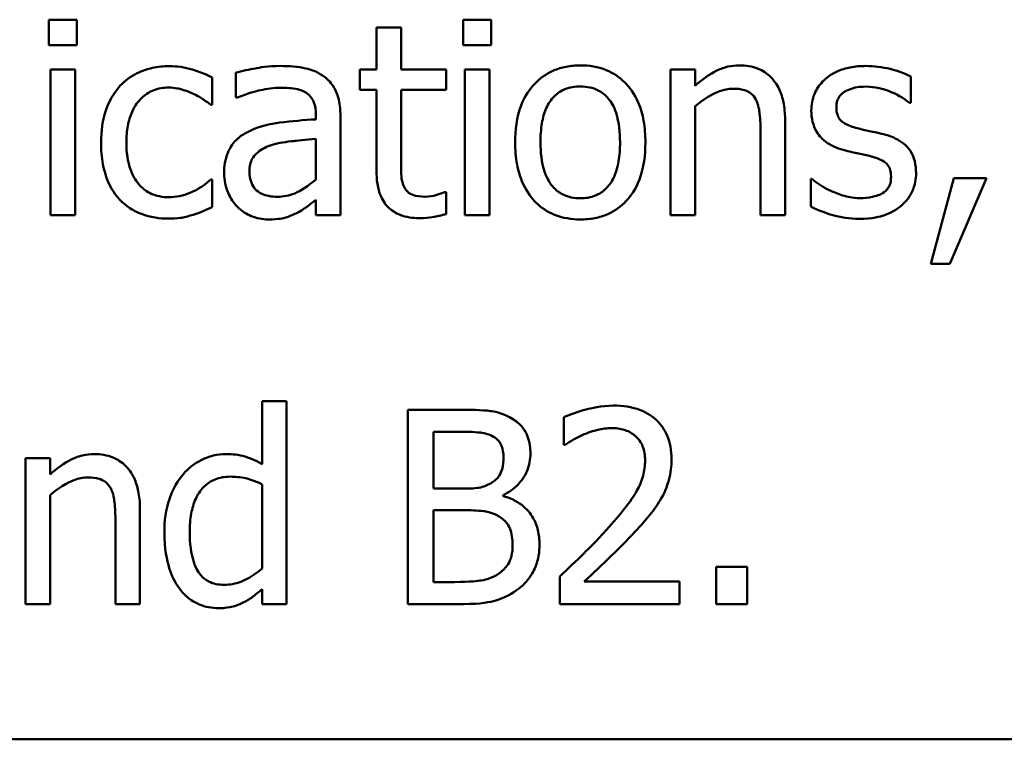
# Model space of a CAD drawing. Units: inches. Extents: x 0.05 to 2.15, y 0.02 to 1.68.
# Drawn here: x 0.95 to 1, y 0.16 to 0.2 of the extents above; entities that cross this region are included whole.
import ezdxf

# ---------------------------------------------------------------- set-up
doc = ezdxf.new("R2010")
doc.units = ezdxf.units.IN
doc.header["$LTSCALE"] = 0.1
doc.header["$MEASUREMENT"] = 0
doc.layers.add('Visible (ANSI)', color=7, linetype='Continuous', lineweight=50)

msp = doc.modelspace()

# ---------------------------------------------------------------- linework, layer by layer
at = {"layer": 'Visible (ANSI)'}
for p, q in [((0.947579, 0.197902), (0.947579, 0.196589)), ((0.949014, 0.197902), (0.947579, 0.197902)), ((0.949014, 0.196589), (0.949014, 0.197902)), ((0.968892, 0.197902), (0.968892, 0.196589)), ((0.970327, 0.197902), (0.968892, 0.197902)), ((0.970327, 0.196589), (0.970327, 0.197902)), ((0.964427, 0.197497), (0.964427, 0.195341)), ((0.965691, 0.197497), (0.964427, 0.197497)), ((0.965691, 0.195341), (0.965691, 0.197497)), ((0.947579, 0.196589), (0.949014, 0.196589)), ((0.968892, 0.196589), (0.970327, 0.196589)), ((0.948925, 0.195341), (0.94766, 0.195341)), ((0.94766, 0.195341), (0.94766, 0.187837)), ((0.948925, 0.187837), (0.948925, 0.195341)), ((0.957198, 0.195179), (0.957198, 0.193891)), ((0.963576, 0.195341), (0.963576, 0.194296)), ((0.964427, 0.195341), (0.963576, 0.195341)), ((0.968017, 0.195341), (0.965691, 0.195341)), ((0.968017, 0.194296), (0.968017, 0.195341)), ((0.970237, 0.195341), (0.968973, 0.195341)), ((0.968973, 0.195341), (0.968973, 0.187837)), ((0.970237, 0.187837), (0.970237, 0.195341)), ((0.980821, 0.195341), (0.979557, 0.195341)), ((0.979557, 0.195341), (0.979557, 0.187837)), ((0.980821, 0.194507), (0.980821, 0.195341)), ((0.955975, 0.193518), (0.955975, 0.194936)), ((0.991907, 0.193623), (0.991907, 0.194977)), ((0.963576, 0.194296), (0.964427, 0.194296)), ((0.964427, 0.194296), (0.964427, 0.190139)), ((0.965691, 0.190722), (0.965691, 0.194296)), ((0.965691, 0.194296), (0.968017, 0.194296)), ((0.955902, 0.193518), (0.955975, 0.193518)), ((0.957198, 0.193891), (0.957271, 0.193891)), ((0.991842, 0.193623), (0.991907, 0.193623)), ((0.961307, 0.193016), (0.961307, 0.192773)), ((0.962571, 0.187837), (0.962571, 0.192967)), ((0.980821, 0.187837), (0.980821, 0.193445)), ((0.985448, 0.187837), (0.985448, 0.192708)), ((0.984184, 0.192116), (0.984184, 0.187837)), ((0.961307, 0.191768), (0.961307, 0.189685)), ((0.955975, 0.189677), (0.955902, 0.189677)), ((0.955975, 0.188259), (0.955975, 0.189677)), ((0.986761, 0.189709), (0.986761, 0.188291)), ((0.986826, 0.189709), (0.986761, 0.189709)), ((0.994119, 0.18975), (0.992936, 0.18535)), ((0.993916, 0.18535), (0.995797, 0.18975)), ((0.995797, 0.18975), (0.994119, 0.18975)), ((0.968017, 0.189037), (0.967944, 0.189037)), ((0.968017, 0.187902), (0.968017, 0.189037)), ((0.961307, 0.188632), (0.961307, 0.187837)), ((0.94766, 0.187837), (0.948925, 0.187837)), ((0.961307, 0.187837), (0.962571, 0.187837)), ((0.968973, 0.187837), (0.970237, 0.187837)), ((0.979557, 0.187837), (0.980821, 0.187837)), ((0.984184, 0.187837), (0.985448, 0.187837)), ((0.992936, 0.18535), (0.993916, 0.18535)), ((0.959808, 0.178283), (0.958544, 0.178283)), ((0.958544, 0.178283), (0.958544, 0.175042)), ((0.959808, 0.167837), (0.959808, 0.178283)), ((0.968681, 0.177837), (0.966032, 0.177837)), ((0.966032, 0.177837), (0.966032, 0.167837)), ((0.974062, 0.177448), (0.974062, 0.176022)), ((0.967361, 0.173777), (0.967361, 0.176703)), ((0.967361, 0.176703), (0.968633, 0.176703)), ((0.974062, 0.176022), (0.974135, 0.176022)), ((0.947636, 0.175341), (0.946372, 0.175341)), ((0.946372, 0.175341), (0.946372, 0.167837)), ((0.947636, 0.174507), (0.947636, 0.175341)), ((0.958544, 0.173996), (0.958544, 0.169661)), ((0.968868, 0.173777), (0.967361, 0.173777)), ((0.947636, 0.167837), (0.947636, 0.173445)), ((0.970942, 0.173397), (0.970942, 0.173445)), ((0.952263, 0.167837), (0.952263, 0.172708)), ((0.967361, 0.168972), (0.967361, 0.172667)), ((0.967361, 0.172667), (0.968868, 0.172667)), ((0.950999, 0.172116), (0.950999, 0.167837)), ((0.983503, 0.16975), (0.981899, 0.16975)), ((0.981899, 0.16975), (0.981899, 0.167837)), ((0.983503, 0.167837), (0.983503, 0.16975)), ((0.973852, 0.169256), (0.973852, 0.167837)), ((0.968438, 0.168972), (0.967361, 0.168972)), ((0.980019, 0.168996), (0.975108, 0.168996)), ((0.980019, 0.167837), (0.980019, 0.168996)), ((0.958544, 0.168599), (0.958544, 0.167837)), ((0.946372, 0.167837), (0.947636, 0.167837)), ((0.950999, 0.167837), (0.952263, 0.167837)), ((0.958544, 0.167837), (0.959808, 0.167837)), ((0.966032, 0.167837), (0.9689, 0.167837)), ((0.973852, 0.167837), (0.980019, 0.167837)), ((0.981899, 0.167837), (0.983503, 0.167837)), ((0.791058, 0.16088), (1.136058, 0.16088))]:
    msp.add_line(p, q, dxfattribs=at)
for points, knots in [([(0.953762, 0.195512), (0.953473, 0.195512), (0.953185, 0.195483), (0.95263, 0.195361), (0.952363, 0.19527), (0.95178, 0.194985), (0.951484, 0.194768), (0.951234, 0.194491)], [-0.007127305, -0.007127305, -0.007127305, -0.007127305, -0.0049449, -0.0049449, -0.002845746, -0.002845746, 0, 0, 0, 0]), ([(0.955975, 0.194936), (0.955516, 0.19517), (0.955076, 0.1953), (0.954566, 0.195455), (0.954168, 0.195512), (0.953762, 0.195512)], [-0.0040656, -0.0040656, -0.0040656, -0.0040656, -0.003090738, -0.003090738, 0, 0, 0, 0]), ([(0.959492, 0.19552), (0.958861, 0.19552), (0.958377, 0.195431), (0.957905, 0.195343), (0.957494, 0.195262), (0.957198, 0.195179)], [-0.00374189, -0.00374189, -0.00374189, -0.00374189, -0.002335583, -0.002335583, 0, 0, 0, 0]), ([(0.961753, 0.194961), (0.961613, 0.195066), (0.961463, 0.195155), (0.961084, 0.195329), (0.960896, 0.195376), (0.960387, 0.195493), (0.959914, 0.19552), (0.959492, 0.19552)], [-0.004506293, -0.004506293, -0.004506293, -0.004506293, -0.003965455, -0.003965455, -0.003218699, -0.003218699, 0, 0, 0, 0]), ([(0.974913, 0.195552), (0.974669, 0.195552), (0.974424, 0.195532), (0.973959, 0.195441), (0.973741, 0.195375), (0.973163, 0.195122), (0.972843, 0.194892), (0.972327, 0.194352), (0.972065, 0.193999), (0.971638, 0.192887), (0.971558, 0.192229), (0.971558, 0.191589)], [-0.01965671, -0.01965671, -0.01965671, -0.01965671, -0.01669586, -0.01669586, -0.01392111, -0.01392111, -0.0090665, -0.0090665, -0.00487493, -0.00487493, 0, 0, 0, 0]), ([(0.97826, 0.191589), (0.97826, 0.191959), (0.978234, 0.192333), (0.978112, 0.193018), (0.978024, 0.193335), (0.977697, 0.194102), (0.977444, 0.194431), (0.976918, 0.194952), (0.976603, 0.195163), (0.975821, 0.195482), (0.97537, 0.195552), (0.974913, 0.195552)], [-0.01279881, -0.01279881, -0.01279881, -0.01279881, -0.01084308, -0.01084308, -0.00911669, -0.00911669, -0.00642887, -0.00642887, -0.00348083, -0.00348083, 0, 0, 0, 0]), ([(0.983098, 0.195552), (0.982896, 0.195552), (0.982696, 0.195531), (0.982225, 0.195422), (0.982027, 0.19533), (0.981531, 0.195087), (0.981155, 0.194808), (0.980821, 0.194507)], [-0.004761442, -0.004761442, -0.004761442, -0.004761442, -0.004203776, -0.004203776, -0.003427414, -0.003427414, 0, 0, 0, 0]), ([(0.985448, 0.192708), (0.985448, 0.192988), (0.985429, 0.193274), (0.985338, 0.19379), (0.985273, 0.194027), (0.985092, 0.194445), (0.984952, 0.194705), (0.98452, 0.195136), (0.984301, 0.195281), (0.98375, 0.195504), (0.983424, 0.195552), (0.983098, 0.195552)], [-0.01355944, -0.01355944, -0.01355944, -0.01355944, -0.01011823, -0.01011823, -0.00713754, -0.00713754, -0.00453018, -0.00453018, -0.0024877, -0.0024877, 0, 0, 0, 0]), ([(0.989589, 0.19552), (0.989324, 0.19552), (0.989057, 0.195499), (0.988562, 0.195403), (0.988334, 0.195333), (0.987771, 0.195075), (0.987534, 0.194877), (0.987195, 0.194529), (0.987052, 0.194318), (0.986841, 0.193807), (0.986793, 0.193519), (0.986793, 0.193226)], [-0.00820501, -0.00820501, -0.00820501, -0.00820501, -0.007008026, -0.007008026, -0.005929829, -0.005929829, -0.00421372, -0.00421372, -0.002233506, -0.002233506, 0, 0, 0, 0]), ([(0.991907, 0.194977), (0.991538, 0.195179), (0.991126, 0.195297), (0.990433, 0.195466), (0.990014, 0.19552), (0.989589, 0.19552)], [-0.005435441, -0.005435441, -0.005435441, -0.005435441, -0.00323563, -0.00323563, 0, 0, 0, 0]), ([(0.951234, 0.194491), (0.950861, 0.194083), (0.950647, 0.193618), (0.950328, 0.192744), (0.950262, 0.192147), (0.950262, 0.191573)], [-0.007083724, -0.007083724, -0.007083724, -0.007083724, -0.004368806, -0.004368806, 0, 0, 0, 0]), ([(0.962571, 0.192967), (0.962571, 0.193237), (0.962549, 0.193515), (0.962438, 0.194004), (0.962359, 0.194219), (0.962115, 0.194632), (0.961952, 0.194812), (0.961753, 0.194961)], [-0.005710979, -0.005710979, -0.005710979, -0.005710979, -0.003652128, -0.003652128, -0.001891771, -0.001891771, 0, 0, 0, 0]), ([(0.951566, 0.191573), (0.951566, 0.191864), (0.951587, 0.192159), (0.951684, 0.192692), (0.951754, 0.192936), (0.952, 0.193483), (0.952175, 0.193704), (0.952513, 0.194034), (0.952711, 0.194167), (0.953191, 0.194365), (0.953462, 0.19441), (0.953738, 0.19441)], [-0.008417497, -0.008417497, -0.008417497, -0.008417497, -0.006962098, -0.006962098, -0.005700382, -0.005700382, -0.003956632, -0.003956632, -0.002106136, -0.002106136, 0, 0, 0, 0]), ([(0.953738, 0.19441), (0.95405, 0.19441), (0.95431, 0.194339), (0.95463, 0.194248), (0.954846, 0.194173), (0.955043, 0.194077)], [-0.002535594, -0.002535594, -0.002535594, -0.002535594, -0.001671187, -0.001671187, 0, 0, 0, 0]), ([(0.955043, 0.194077), (0.955337, 0.193926), (0.955495, 0.193818), (0.955667, 0.193699), (0.955794, 0.193607), (0.955902, 0.193518)], [-0.00160723, -0.00160723, -0.00160723, -0.00160723, -0.001061237, -0.001061237, 0, 0, 0, 0]), ([(0.957271, 0.193891), (0.957817, 0.194123), (0.95824, 0.194225), (0.958782, 0.194344), (0.959147, 0.194401), (0.959484, 0.194401)], [-0.004240912, -0.004240912, -0.004240912, -0.004240912, -0.002566017, -0.002566017, 0, 0, 0, 0]), ([(0.959484, 0.194401), (0.959762, 0.194401), (0.960109, 0.194381), (0.960514, 0.19429), (0.960663, 0.194235), (0.960797, 0.19415)], [-0.003159204, -0.003159204, -0.003159204, -0.003159204, -0.001206536, -0.001206536, 0, 0, 0, 0]), ([(0.960797, 0.19415), (0.960888, 0.194092), (0.960968, 0.194021), (0.96109, 0.193873), (0.961156, 0.193777), (0.961281, 0.193461), (0.961307, 0.19324), (0.961307, 0.193016)], [-0.004391149, -0.004391149, -0.004391149, -0.004391149, -0.002876908, -0.002876908, -0.00170823, -0.00170823, 0, 0, 0, 0]), ([(0.972863, 0.191589), (0.972863, 0.191916), (0.972883, 0.192254), (0.972983, 0.192841), (0.973053, 0.193108), (0.973266, 0.193585), (0.973399, 0.193786), (0.973733, 0.194117), (0.973916, 0.194239), (0.974375, 0.194426), (0.974643, 0.194466), (0.974913, 0.194466)], [-0.01002331, -0.01002331, -0.01002331, -0.01002331, -0.00761578, -0.00761578, -0.00564033, -0.00564033, -0.00377165, -0.00377165, -0.00205958, -0.00205958, 0, 0, 0, 0]), ([(0.974913, 0.194466), (0.975077, 0.194466), (0.975242, 0.194451), (0.97555, 0.194384), (0.975692, 0.194335), (0.976029, 0.194164), (0.976202, 0.194024), (0.976494, 0.193682), (0.97664, 0.193448), (0.976909, 0.192629), (0.976955, 0.192086), (0.976955, 0.191589)], [-0.01323379, -0.01323379, -0.01323379, -0.01323379, -0.01120743, -0.01120743, -0.00933835, -0.00933835, -0.00654607, -0.00654607, -0.00378555, -0.00378555, 0, 0, 0, 0]), ([(0.980821, 0.193445), (0.981234, 0.193796), (0.981676, 0.194074), (0.982291, 0.194303), (0.982525, 0.194353), (0.982766, 0.194353)], [-0.004999975, -0.004999975, -0.004999975, -0.004999975, -0.001832354, -0.001832354, 0, 0, 0, 0]), ([(0.982766, 0.194353), (0.982958, 0.194353), (0.983166, 0.194336), (0.983432, 0.194254), (0.98356, 0.194205), (0.983793, 0.194017), (0.983876, 0.193913), (0.983941, 0.193794)], [-0.005052274, -0.005052274, -0.005052274, -0.005052274, -0.002280219, -0.002280219, -0.001031359, -0.001031359, 0, 0, 0, 0]), ([(0.988082, 0.193405), (0.988082, 0.193479), (0.988088, 0.193554), (0.988117, 0.193694), (0.988138, 0.19376), (0.988214, 0.193922), (0.98828, 0.194009), (0.988501, 0.19421), (0.988669, 0.194283), (0.989013, 0.19442), (0.98929, 0.194458), (0.989565, 0.194458)], [-0.003778487, -0.003778487, -0.003778487, -0.003778487, -0.003495811, -0.003495811, -0.003233688, -0.003233688, -0.002814831, -0.002814831, -0.002097019, -0.002097019, 0, 0, 0, 0]), ([(0.989565, 0.194458), (0.990104, 0.194458), (0.990522, 0.194327), (0.991155, 0.194088), (0.991515, 0.193885), (0.991842, 0.193623)], [-0.00516103, -0.00516103, -0.00516103, -0.00516103, -0.00318703, -0.00318703, 0, 0, 0, 0]), ([(0.983941, 0.193794), (0.984082, 0.193534), (0.984121, 0.193212), (0.98417, 0.192762), (0.984184, 0.192436), (0.984184, 0.192116)], [-0.00344813, -0.00344813, -0.00344813, -0.00344813, -0.002439459, -0.002439459, 0, 0, 0, 0]), ([(0.986793, 0.193226), (0.986793, 0.193032), (0.986814, 0.192838), (0.986905, 0.192473), (0.986972, 0.192306), (0.987212, 0.191895), (0.987387, 0.191734), (0.987793, 0.191428), (0.988112, 0.191294), (0.98843, 0.1912)], [-0.005574829, -0.005574829, -0.005574829, -0.005574829, -0.004690895, -0.004690895, -0.003864241, -0.003864241, -0.002527423, -0.002527423, 0, 0, 0, 0]), ([(0.98916, 0.192319), (0.988928, 0.192378), (0.9887, 0.192458), (0.988455, 0.192602), (0.98837, 0.192658), (0.988232, 0.192804), (0.988184, 0.192886), (0.988099, 0.193111), (0.988082, 0.193261), (0.988082, 0.193405)], [-0.004989086, -0.004989086, -0.004989086, -0.004989086, -0.00262464, -0.00262464, -0.00183205, -0.00183205, -0.001097712, -0.001097712, 0, 0, 0, 0]), ([(0.961307, 0.192773), (0.960687, 0.192737), (0.960067, 0.192685), (0.958943, 0.192542), (0.958426, 0.19242), (0.95796, 0.192205)], [-0.008646995, -0.008646995, -0.008646995, -0.008646995, -0.003910189, -0.003910189, 0, 0, 0, 0]), ([(0.95796, 0.192205), (0.957677, 0.19208), (0.957412, 0.191915), (0.957076, 0.191574), (0.956904, 0.191369), (0.956642, 0.190716), (0.956591, 0.190363), (0.956591, 0.190009)], [-0.01023765, -0.01023765, -0.01023765, -0.01023765, -0.00535892, -0.00535892, -0.0026939, -0.0026939, 0, 0, 0, 0]), ([(0.990513, 0.192011), (0.99027, 0.192068), (0.990027, 0.192122), (0.989578, 0.192216), (0.989363, 0.192265), (0.98916, 0.192319)], [-0.003503239, -0.003503239, -0.003503239, -0.003503239, -0.001603693, -0.001603693, 0, 0, 0, 0]), ([(0.992182, 0.190001), (0.992182, 0.19021), (0.992162, 0.190422), (0.992067, 0.190803), (0.991999, 0.190974), (0.991836, 0.191234), (0.9917, 0.191421), (0.991165, 0.191801), (0.99084, 0.191927), (0.990513, 0.192011)], [-0.01275513, -0.01275513, -0.01275513, -0.01275513, -0.00862988, -0.00862988, -0.00499032, -0.00499032, -0.00257152, -0.00257152, 0, 0, 0, 0]), ([(0.950262, 0.191573), (0.950262, 0.191204), (0.950288, 0.19083), (0.950393, 0.190264), (0.950469, 0.189922), (0.950783, 0.189208), (0.950978, 0.188897), (0.951234, 0.188632)], [-0.01156793, -0.01156793, -0.01156793, -0.01156793, -0.00594657, -0.00594657, -0.00280827, -0.00280827, 0, 0, 0, 0]), ([(0.953738, 0.188769), (0.953578, 0.188769), (0.953418, 0.188783), (0.953115, 0.188844), (0.952974, 0.188888), (0.952617, 0.189051), (0.952424, 0.189194), (0.952096, 0.189549), (0.951922, 0.189798), (0.951622, 0.190602), (0.951566, 0.191097), (0.951566, 0.191573)], [-0.01325459, -0.01325459, -0.01325459, -0.01325459, -0.01130861, -0.01130861, -0.00949935, -0.00949935, -0.00652993, -0.00652993, -0.00362548, -0.00362548, 0, 0, 0, 0]), ([(0.957895, 0.190098), (0.957895, 0.190215), (0.957906, 0.190333), (0.957955, 0.19055), (0.95799, 0.190649), (0.958088, 0.190831), (0.958168, 0.190948), (0.958548, 0.19126), (0.958793, 0.19138), (0.959054, 0.19146)], [-0.007415842, -0.007415842, -0.007415842, -0.007415842, -0.005484571, -0.005484571, -0.003745335, -0.003745335, -0.002082176, -0.002082176, 0, 0, 0, 0]), ([(0.959054, 0.19146), (0.959398, 0.191563), (0.959814, 0.191623), (0.96025, 0.191667), (0.960814, 0.191724), (0.961307, 0.191768)], [-0.02012104, -0.02012104, -0.02012104, -0.02012104, -0.00376934, -0.00376934, 0, 0, 0, 0]), ([(0.971558, 0.191589), (0.971558, 0.191208), (0.971587, 0.190822), (0.971723, 0.190114), (0.97182, 0.189787), (0.972168, 0.189024), (0.972423, 0.188705), (0.972913, 0.188218), (0.973224, 0.188011), (0.974001, 0.187695), (0.974455, 0.187627), (0.974913, 0.187627)], [-0.0121646, -0.0121646, -0.0121646, -0.0121646, -0.01035839, -0.01035839, -0.00875016, -0.00875016, -0.00639129, -0.00639129, -0.0034892, -0.0034892, 0, 0, 0, 0]), ([(0.974913, 0.188713), (0.974754, 0.188713), (0.974595, 0.188727), (0.974296, 0.188792), (0.974157, 0.188839), (0.973821, 0.189006), (0.973646, 0.189145), (0.973283, 0.189565), (0.973154, 0.189844), (0.972912, 0.190556), (0.972863, 0.191092), (0.972863, 0.191589)], [-0.008854708, -0.008854708, -0.008854708, -0.008854708, -0.007920785, -0.007920785, -0.007055291, -0.007055291, -0.005719133, -0.005719133, -0.003789944, -0.003789944, 0, 0, 0, 0]), ([(0.976955, 0.191589), (0.976955, 0.191262), (0.976935, 0.190925), (0.976833, 0.190337), (0.976761, 0.190069), (0.976516, 0.189528), (0.976363, 0.189342), (0.976077, 0.189059), (0.975895, 0.188937), (0.975442, 0.188753), (0.975179, 0.188713), (0.974913, 0.188713)], [-0.007603965, -0.007603965, -0.007603965, -0.007603965, -0.006225798, -0.006225798, -0.005089171, -0.005089171, -0.003724312, -0.003724312, -0.002025657, -0.002025657, 0, 0, 0, 0]), ([(0.974913, 0.187627), (0.975164, 0.187627), (0.975414, 0.187648), (0.975889, 0.18774), (0.976111, 0.187808), (0.976685, 0.188062), (0.976999, 0.188288), (0.977497, 0.188814), (0.977757, 0.189161), (0.978181, 0.190281), (0.97826, 0.190946), (0.97826, 0.191589)], [-0.02034226, -0.02034226, -0.02034226, -0.02034226, -0.01714141, -0.01714141, -0.01415887, -0.01415887, -0.00911935, -0.00911935, -0.00490224, -0.00490224, 0, 0, 0, 0]), ([(0.98843, 0.1912), (0.988761, 0.191112), (0.989058, 0.19105), (0.989347, 0.190989), (0.989587, 0.190938), (0.989784, 0.190893)], [-0.002275774, -0.002275774, -0.002275774, -0.002275774, -0.001540068, -0.001540068, 0, 0, 0, 0]), ([(0.965869, 0.189264), (0.965824, 0.189353), (0.965787, 0.189446), (0.965722, 0.189685), (0.965714, 0.189801), (0.965694, 0.190107), (0.965691, 0.190464), (0.965691, 0.190722)], [-0.002499807, -0.002499807, -0.002499807, -0.002499807, -0.002285298, -0.002285298, -0.001968514, -0.001968514, 0, 0, 0, 0]), ([(0.989784, 0.190893), (0.990015, 0.190835), (0.990248, 0.19076), (0.99056, 0.190592), (0.990632, 0.190528), (0.990741, 0.190414), (0.990791, 0.190332), (0.990876, 0.190112), (0.990894, 0.18997), (0.990894, 0.189831)], [-0.002931032, -0.002931032, -0.002931032, -0.002931032, -0.002262347, -0.002262347, -0.001797752, -0.001797752, -0.001057575, -0.001057575, 0, 0, 0, 0]), ([(0.956591, 0.190009), (0.956591, 0.189828), (0.956608, 0.189649), (0.956683, 0.189295), (0.956739, 0.189126), (0.956921, 0.188715), (0.957065, 0.188486), (0.957255, 0.188291)], [-0.004788651, -0.004788651, -0.004788651, -0.004788651, -0.003427353, -0.003427353, -0.002072627, -0.002072627, 0, 0, 0, 0]), ([(0.959322, 0.188794), (0.959176, 0.188794), (0.959028, 0.188804), (0.95876, 0.188856), (0.958638, 0.188892), (0.958374, 0.189018), (0.958275, 0.189103), (0.958112, 0.189273), (0.958041, 0.189389), (0.95792, 0.189701), (0.957895, 0.189902), (0.957895, 0.190098)], [-0.004494253, -0.004494253, -0.004494253, -0.004494253, -0.003846843, -0.003846843, -0.003286535, -0.003286535, -0.002547992, -0.002547992, -0.001496968, -0.001496968, 0, 0, 0, 0]), ([(0.964427, 0.190139), (0.964427, 0.189674), (0.964485, 0.189218), (0.964774, 0.188527), (0.964931, 0.188353), (0.965208, 0.188081), (0.965414, 0.18795), (0.965952, 0.187737), (0.966285, 0.187692), (0.966615, 0.187692)], [-0.006823613, -0.006823613, -0.006823613, -0.006823613, -0.005471788, -0.005471788, -0.004406585, -0.004406585, -0.002514157, -0.002514157, 0, 0, 0, 0]), ([(0.991429, 0.18834), (0.991556, 0.188448), (0.991671, 0.188569), (0.991887, 0.188862), (0.991961, 0.18901), (0.992127, 0.189408), (0.992182, 0.189699), (0.992182, 0.190001)], [-0.004121214, -0.004121214, -0.004121214, -0.004121214, -0.00328399, -0.00328399, -0.002300372, -0.002300372, 0, 0, 0, 0]), ([(0.955902, 0.189677), (0.955469, 0.189277), (0.955038, 0.189075), (0.954479, 0.188841), (0.954116, 0.188769), (0.953738, 0.188769)], [-0.00462171, -0.00462171, -0.00462171, -0.00462171, -0.002876682, -0.002876682, 0, 0, 0, 0]), ([(0.961307, 0.189685), (0.960936, 0.18935), (0.960538, 0.189097), (0.959936, 0.188847), (0.959633, 0.188794), (0.959322, 0.188794)], [-0.004969907, -0.004969907, -0.004969907, -0.004969907, -0.002374047, -0.002374047, 0, 0, 0, 0]), ([(0.98779, 0.189102), (0.98745, 0.18926), (0.987378, 0.189305), (0.98708, 0.189515), (0.986947, 0.189612), (0.986826, 0.189709)], [-0.002779881, -0.002779881, -0.002779881, -0.002779881, -0.001183196, -0.001183196, 0, 0, 0, 0]), ([(0.990894, 0.189831), (0.990894, 0.18972), (0.990886, 0.189599), (0.990836, 0.189379), (0.990799, 0.189313), (0.990682, 0.189145), (0.990566, 0.189049), (0.990448, 0.188972)], [-0.002037219, -0.002037219, -0.002037219, -0.002037219, -0.001560461, -0.001560461, -0.001073446, -0.001073446, 0, 0, 0, 0]), ([(0.966931, 0.188794), (0.966705, 0.188794), (0.966477, 0.188817), (0.966171, 0.188935), (0.966091, 0.188993), (0.965967, 0.189103), (0.965911, 0.189178), (0.965869, 0.189264)], [-0.002078237, -0.002078237, -0.002078237, -0.002078237, -0.001260887, -0.001260887, -0.000726913, -0.000726913, 0, 0, 0, 0]), ([(0.967944, 0.189037), (0.967809, 0.188978), (0.967667, 0.188932), (0.967333, 0.188824), (0.967134, 0.188794), (0.966931, 0.188794)], [-0.002676477, -0.002676477, -0.002676477, -0.002676477, -0.001550109, -0.001550109, 0, 0, 0, 0]), ([(0.989297, 0.188721), (0.988895, 0.188721), (0.988608, 0.188801), (0.988254, 0.188904), (0.988015, 0.188992), (0.98779, 0.189102)], [-0.002805632, -0.002805632, -0.002805632, -0.002805632, -0.001910205, -0.001910205, 0, 0, 0, 0]), ([(0.990448, 0.188972), (0.990386, 0.188929), (0.990311, 0.188895), (0.990122, 0.188827), (0.990001, 0.188802), (0.98973, 0.188747), (0.989513, 0.188721), (0.989297, 0.188721)], [-0.002383696, -0.002383696, -0.002383696, -0.002383696, -0.002105056, -0.002105056, -0.001641003, -0.001641003, 0, 0, 0, 0]), ([(0.951234, 0.188632), (0.951387, 0.188471), (0.951556, 0.188329), (0.95199, 0.188045), (0.952212, 0.187954), (0.952796, 0.187737), (0.953277, 0.187667), (0.953762, 0.187667)], [-0.005532061, -0.005532061, -0.005532061, -0.005532061, -0.004748959, -0.004748959, -0.003703124, -0.003703124, 0, 0, 0, 0]), ([(0.960391, 0.187991), (0.960636, 0.188113), (0.960831, 0.188266), (0.961017, 0.188412), (0.961179, 0.188537), (0.961307, 0.188632)], [-0.001831539, -0.001831539, -0.001831539, -0.001831539, -0.001210564, -0.001210564, 0, 0, 0, 0]), ([(0.954994, 0.187862), (0.95522, 0.187918), (0.955431, 0.188011), (0.955654, 0.18811), (0.955827, 0.188188), (0.955975, 0.188259)], [-0.001868895, -0.001868895, -0.001868895, -0.001868895, -0.001248801, -0.001248801, 0, 0, 0, 0]), ([(0.957255, 0.188291), (0.957503, 0.188044), (0.957762, 0.187895), (0.95827, 0.187684), (0.958563, 0.187627), (0.958868, 0.187627)], [-0.004188628, -0.004188628, -0.004188628, -0.004188628, -0.002321648, -0.002321648, 0, 0, 0, 0]), ([(0.958868, 0.187627), (0.95942, 0.187627), (0.959656, 0.187693), (0.95997, 0.187786), (0.960186, 0.187881), (0.960391, 0.187991)], [-0.002496853, -0.002496853, -0.002496853, -0.002496853, -0.001772493, -0.001772493, 0, 0, 0, 0]), ([(0.966615, 0.187692), (0.966907, 0.187692), (0.967163, 0.187728), (0.967539, 0.187786), (0.967779, 0.187837), (0.968017, 0.187902)], [-0.002896547, -0.002896547, -0.002896547, -0.002896547, -0.001876145, -0.001876145, 0, 0, 0, 0]), ([(0.986761, 0.188291), (0.98718, 0.18807), (0.987678, 0.187913), (0.988299, 0.18772), (0.988771, 0.187659), (0.989249, 0.187659)], [-0.004950413, -0.004950413, -0.004950413, -0.004950413, -0.00363808, -0.00363808, 0, 0, 0, 0]), ([(0.989249, 0.187659), (0.989967, 0.187659), (0.99035, 0.187773), (0.990857, 0.187948), (0.991159, 0.188115), (0.991429, 0.18834)], [-0.004088433, -0.004088433, -0.004088433, -0.004088433, -0.002674587, -0.002674587, 0, 0, 0, 0]), ([(0.953762, 0.187667), (0.954147, 0.187667), (0.954339, 0.187701), (0.954607, 0.187752), (0.954808, 0.187806), (0.954994, 0.187862)], [-0.002069175, -0.002069175, -0.002069175, -0.002069175, -0.001485132, -0.001485132, 0, 0, 0, 0]), ([(0.971307, 0.177432), (0.970848, 0.177685), (0.970463, 0.177746), (0.969851, 0.177825), (0.969223, 0.177837), (0.968681, 0.177837)], [-0.005800941, -0.005800941, -0.005800941, -0.005800941, -0.004125841, -0.004125841, 0, 0, 0, 0]), ([(0.976623, 0.178048), (0.975982, 0.178048), (0.975441, 0.17791), (0.974811, 0.177741), (0.974384, 0.177606), (0.974062, 0.177448)], [-0.004229132, -0.004229132, -0.004229132, -0.004229132, -0.002726764, -0.002726764, 0, 0, 0, 0]), ([(0.979605, 0.175301), (0.979605, 0.175515), (0.979588, 0.175729), (0.979512, 0.176133), (0.979457, 0.176322), (0.979253, 0.176798), (0.979074, 0.177056), (0.978661, 0.177456), (0.978393, 0.177662), (0.977565, 0.177986), (0.97709, 0.178048), (0.976623, 0.178048)], [-0.01599923, -0.01599923, -0.01599923, -0.01599923, -0.01330011, -0.01330011, -0.01081264, -0.01081264, -0.00677015, -0.00677015, -0.00355995, -0.00355995, 0, 0, 0, 0]), ([(0.972344, 0.175585), (0.972344, 0.175865), (0.972308, 0.176146), (0.972116, 0.176697), (0.971982, 0.176875), (0.97174, 0.177162), (0.971534, 0.177314), (0.971307, 0.177432)], [-0.003705201, -0.003705201, -0.003705201, -0.003705201, -0.00286028, -0.00286028, -0.001948487, -0.001948487, 0, 0, 0, 0]), ([(0.975108, 0.176573), (0.975432, 0.176708), (0.975697, 0.176774), (0.976041, 0.176858), (0.976282, 0.176889), (0.976526, 0.176889)], [-0.002703215, -0.002703215, -0.002703215, -0.002703215, -0.001857668, -0.001857668, 0, 0, 0, 0]), ([(0.976526, 0.176889), (0.976847, 0.176889), (0.977072, 0.176834), (0.977418, 0.176716), (0.977594, 0.176618), (0.97775, 0.176484)], [-0.00278365, -0.00278365, -0.00278365, -0.00278365, -0.001562558, -0.001562558, 0, 0, 0, 0]), ([(0.968633, 0.176703), (0.969016, 0.176703), (0.969401, 0.176705), (0.970016, 0.176627), (0.97024, 0.176558), (0.970448, 0.176444)], [-0.004727558, -0.004727558, -0.004727558, -0.004727558, -0.001809097, -0.001809097, 0, 0, 0, 0]), ([(0.970448, 0.176444), (0.97054, 0.176391), (0.970623, 0.176326), (0.970775, 0.176153), (0.970822, 0.176059), (0.97093, 0.175799), (0.970959, 0.175598), (0.970959, 0.175398)], [-0.002685402, -0.002685402, -0.002685402, -0.002685402, -0.00214915, -0.00214915, -0.001521808, -0.001521808, 0, 0, 0, 0]), ([(0.974135, 0.176022), (0.974274, 0.176119), (0.974417, 0.176209), (0.974735, 0.176405), (0.974917, 0.176497), (0.975108, 0.176573)], [-0.002848782, -0.002848782, -0.002848782, -0.002848782, -0.001561327, -0.001561327, 0, 0, 0, 0]), ([(0.97775, 0.176484), (0.977829, 0.176416), (0.977898, 0.176339), (0.978034, 0.176145), (0.978084, 0.176039), (0.978209, 0.175733), (0.978244, 0.175479), (0.978244, 0.175228)], [-0.002998422, -0.002998422, -0.002998422, -0.002998422, -0.002518402, -0.002518402, -0.001910429, -0.001910429, 0, 0, 0, 0]), ([(0.949913, 0.175552), (0.949711, 0.175552), (0.949511, 0.175531), (0.94904, 0.175422), (0.948842, 0.17533), (0.948346, 0.175087), (0.94797, 0.174808), (0.947636, 0.174507)], [-0.004761442, -0.004761442, -0.004761442, -0.004761442, -0.004203776, -0.004203776, -0.003427414, -0.003427414, 0, 0, 0, 0]), ([(0.952263, 0.172708), (0.952263, 0.172988), (0.952244, 0.173274), (0.952153, 0.17379), (0.952088, 0.174027), (0.951908, 0.174445), (0.951767, 0.174705), (0.951335, 0.175136), (0.951116, 0.175281), (0.950565, 0.175504), (0.95024, 0.175552), (0.949913, 0.175552)], [-0.01355944, -0.01355944, -0.01355944, -0.01355944, -0.01011823, -0.01011823, -0.00713754, -0.00713754, -0.00453018, -0.00453018, -0.0024877, -0.0024877, 0, 0, 0, 0]), ([(0.956688, 0.175552), (0.956467, 0.175552), (0.95625, 0.175527), (0.955781, 0.175415), (0.955574, 0.175326), (0.955053, 0.175063), (0.954739, 0.174817), (0.954476, 0.174507)], [-0.0055902, -0.0055902, -0.0055902, -0.0055902, -0.004449848, -0.004449848, -0.003099733, -0.003099733, 0, 0, 0, 0]), ([(0.958544, 0.175042), (0.958105, 0.175288), (0.957804, 0.175385), (0.957353, 0.17552), (0.957013, 0.175552), (0.956688, 0.175552)], [-0.003584588, -0.003584588, -0.003584588, -0.003584588, -0.002476325, -0.002476325, 0, 0, 0, 0]), ([(0.970959, 0.175398), (0.970959, 0.175191), (0.97094, 0.174973), (0.970838, 0.174598), (0.970775, 0.174487), (0.970635, 0.174287), (0.970525, 0.174189), (0.970399, 0.17411)], [-0.002690452, -0.002690452, -0.002690452, -0.002690452, -0.001859618, -0.001859618, -0.001131947, -0.001131947, 0, 0, 0, 0]), ([(0.970942, 0.173445), (0.971229, 0.173583), (0.971488, 0.173762), (0.971861, 0.174151), (0.972044, 0.174385), (0.972291, 0.17498), (0.972344, 0.175278), (0.972344, 0.175585)], [-0.008586161, -0.008586161, -0.008586161, -0.008586161, -0.004909252, -0.004909252, -0.002338638, -0.002338638, 0, 0, 0, 0]), ([(0.979087, 0.173299), (0.979312, 0.17369), (0.979417, 0.174034), (0.979566, 0.174568), (0.979605, 0.174935), (0.979605, 0.175301)], [-0.004217687, -0.004217687, -0.004217687, -0.004217687, -0.002787866, -0.002787866, 0, 0, 0, 0]), ([(0.978244, 0.175228), (0.978244, 0.17496), (0.978209, 0.174697), (0.978068, 0.17417), (0.97796, 0.173914), (0.977523, 0.173124), (0.976957, 0.172422), (0.976267, 0.171662)], [-0.01460415, -0.01460415, -0.01460415, -0.01460415, -0.01127266, -0.01127266, -0.0078213, -0.0078213, 0, 0, 0, 0]), ([(0.947636, 0.173445), (0.94805, 0.173796), (0.948492, 0.174074), (0.949106, 0.174303), (0.94934, 0.174353), (0.949581, 0.174353)], [-0.004999975, -0.004999975, -0.004999975, -0.004999975, -0.001832354, -0.001832354, 0, 0, 0, 0]), ([(0.949581, 0.174353), (0.949773, 0.174353), (0.949981, 0.174336), (0.950247, 0.174254), (0.950375, 0.174205), (0.950608, 0.174017), (0.950691, 0.173913), (0.950756, 0.173794)], [-0.005052274, -0.005052274, -0.005052274, -0.005052274, -0.002280219, -0.002280219, -0.001031359, -0.001031359, 0, 0, 0, 0]), ([(0.954476, 0.174507), (0.954055, 0.173995), (0.953862, 0.173489), (0.953583, 0.172702), (0.953519, 0.172105), (0.953519, 0.171533)], [-0.006346447, -0.006346447, -0.006346447, -0.006346447, -0.004359311, -0.004359311, 0, 0, 0, 0]), ([(0.954824, 0.171557), (0.954824, 0.171869), (0.954845, 0.172188), (0.954948, 0.172754), (0.955021, 0.173012), (0.955277, 0.173569), (0.955445, 0.173763), (0.955726, 0.174041), (0.955912, 0.174165), (0.956369, 0.174352), (0.956632, 0.174393), (0.956899, 0.174393)], [-0.007169016, -0.007169016, -0.007169016, -0.007169016, -0.00601974, -0.00601974, -0.005047807, -0.005047807, -0.003763287, -0.003763287, -0.002031948, -0.002031948, 0, 0, 0, 0]), ([(0.956899, 0.174393), (0.957168, 0.174393), (0.957438, 0.174368), (0.95784, 0.174277), (0.958114, 0.174204), (0.958544, 0.173996)], [-0.01052615, -0.01052615, -0.01052615, -0.01052615, -0.00363856, -0.00363856, 0, 0, 0, 0]), ([(0.950756, 0.173794), (0.950897, 0.173534), (0.950936, 0.173212), (0.950985, 0.172762), (0.950999, 0.172436), (0.950999, 0.172116)], [-0.00344813, -0.00344813, -0.00344813, -0.00344813, -0.002439459, -0.002439459, 0, 0, 0, 0]), ([(0.970399, 0.17411), (0.970212, 0.17399), (0.970005, 0.17389), (0.969564, 0.173793), (0.96923, 0.173777), (0.968868, 0.173777)], [-0.005440624, -0.005440624, -0.005440624, -0.005440624, -0.002758336, -0.002758336, 0, 0, 0, 0]), ([(0.972814, 0.170909), (0.972814, 0.171154), (0.97279, 0.171399), (0.97268, 0.171857), (0.972599, 0.172067), (0.972353, 0.172498), (0.972162, 0.172735), (0.971614, 0.173156), (0.971288, 0.173302), (0.970942, 0.173397)], [-0.009683364, -0.009683364, -0.009683364, -0.009683364, -0.007383202, -0.007383202, -0.005265325, -0.005265325, -0.002726868, -0.002726868, 0, 0, 0, 0]), ([(0.97775, 0.171589), (0.978006, 0.171862), (0.978254, 0.172143), (0.978714, 0.172703), (0.978916, 0.172993), (0.979087, 0.173299)], [-0.005525363, -0.005525363, -0.005525363, -0.005525363, -0.002673816, -0.002673816, 0, 0, 0, 0]), ([(0.968868, 0.172667), (0.96923, 0.172667), (0.969632, 0.172657), (0.970059, 0.172602), (0.970323, 0.172559), (0.970618, 0.172408)], [-0.00831006, -0.00831006, -0.00831006, -0.00831006, -0.002524316, -0.002524316, 0, 0, 0, 0]), ([(0.970618, 0.172408), (0.97077, 0.172327), (0.970918, 0.172227), (0.971185, 0.171962), (0.971248, 0.171831), (0.971391, 0.171481), (0.971429, 0.171169), (0.971429, 0.170852)], [-0.003882037, -0.003882037, -0.003882037, -0.003882037, -0.003209449, -0.003209449, -0.002414226, -0.002414226, 0, 0, 0, 0]), ([(0.953519, 0.171533), (0.953519, 0.170663), (0.953647, 0.170083), (0.953889, 0.169316), (0.954055, 0.168949), (0.954289, 0.168632)], [-0.006133731, -0.006133731, -0.006133731, -0.006133731, -0.003009882, -0.003009882, 0, 0, 0, 0]), ([(0.956599, 0.168826), (0.956455, 0.168826), (0.956311, 0.168839), (0.956043, 0.168896), (0.95592, 0.168938), (0.955644, 0.169078), (0.955507, 0.169187), (0.955216, 0.16953), (0.955114, 0.169768), (0.954881, 0.170423), (0.954824, 0.17099), (0.954824, 0.171557)], [-0.008701244, -0.008701244, -0.008701244, -0.008701244, -0.007831378, -0.007831378, -0.007043034, -0.007043034, -0.005959338, -0.005959338, -0.004318962, -0.004318962, 0, 0, 0, 0]), ([(0.976267, 0.171662), (0.975719, 0.17106), (0.975346, 0.170693), (0.974695, 0.170054), (0.974273, 0.169651), (0.973852, 0.169256)], [-0.006951207, -0.006951207, -0.006951207, -0.006951207, -0.004405646, -0.004405646, 0, 0, 0, 0]), ([(0.975108, 0.168996), (0.975568, 0.169424), (0.976146, 0.169975), (0.976824, 0.170621), (0.9773, 0.1711), (0.97775, 0.171589)], [-0.007139858, -0.007139858, -0.007139858, -0.007139858, -0.00506168, -0.00506168, 0, 0, 0, 0]), ([(0.971429, 0.170852), (0.971429, 0.170672), (0.971413, 0.170486), (0.971329, 0.170138), (0.971269, 0.170008), (0.971072, 0.169696), (0.970899, 0.169531), (0.970707, 0.169393)], [-0.003843895, -0.003843895, -0.003843895, -0.003843895, -0.002812962, -0.002812962, -0.001795924, -0.001795924, 0, 0, 0, 0]), ([(0.971777, 0.168648), (0.971957, 0.16879), (0.972115, 0.168954), (0.972376, 0.169302), (0.972506, 0.169515), (0.972755, 0.170122), (0.972814, 0.170513), (0.972814, 0.170909)], [-0.007200911, -0.007200911, -0.007200911, -0.007200911, -0.00499231, -0.00499231, -0.003011564, -0.003011564, 0, 0, 0, 0]), ([(0.958544, 0.169661), (0.958052, 0.169241), (0.957629, 0.169061), (0.957172, 0.168885), (0.95689, 0.168826), (0.956599, 0.168826)], [-0.003730957, -0.003730957, -0.003730957, -0.003730957, -0.002217464, -0.002217464, 0, 0, 0, 0]), ([(0.970707, 0.169393), (0.970576, 0.169306), (0.970437, 0.169235), (0.970137, 0.16912), (0.969978, 0.169079), (0.969647, 0.169026), (0.969271, 0.168972), (0.968438, 0.168972)], [-0.01829004, -0.01829004, -0.01829004, -0.01829004, -0.01244161, -0.01244161, -0.00634379, -0.00634379, 0, 0, 0, 0]), ([(0.9689, 0.167837), (0.969793, 0.167837), (0.97029, 0.167944), (0.971009, 0.168152), (0.971411, 0.168366), (0.971777, 0.168648)], [-0.005701105, -0.005701105, -0.005701105, -0.005701105, -0.00351838, -0.00351838, 0, 0, 0, 0]), ([(0.954289, 0.168632), (0.954423, 0.168451), (0.954576, 0.168288), (0.954956, 0.167986), (0.955151, 0.167886), (0.955629, 0.167686), (0.955963, 0.167627), (0.956307, 0.167627)], [-0.005083368, -0.005083368, -0.005083368, -0.005083368, -0.003944081, -0.003944081, -0.002622202, -0.002622202, 0, 0, 0, 0]), ([(0.957531, 0.167894), (0.957818, 0.16803), (0.957979, 0.16815), (0.958204, 0.16832), (0.958384, 0.168466), (0.958544, 0.168599)], [-0.002138921, -0.002138921, -0.002138921, -0.002138921, -0.001583723, -0.001583723, 0, 0, 0, 0]), ([(0.956307, 0.167627), (0.956664, 0.167627), (0.956878, 0.167672), (0.957168, 0.167742), (0.957353, 0.167808), (0.957531, 0.167894)], [-0.002272177, -0.002272177, -0.002272177, -0.002272177, -0.00150624, -0.00150624, 0, 0, 0, 0])]:
    msp.add_open_spline(points, degree=3, knots=knots, dxfattribs=at)

doc.saveas('drawing.dxf')
